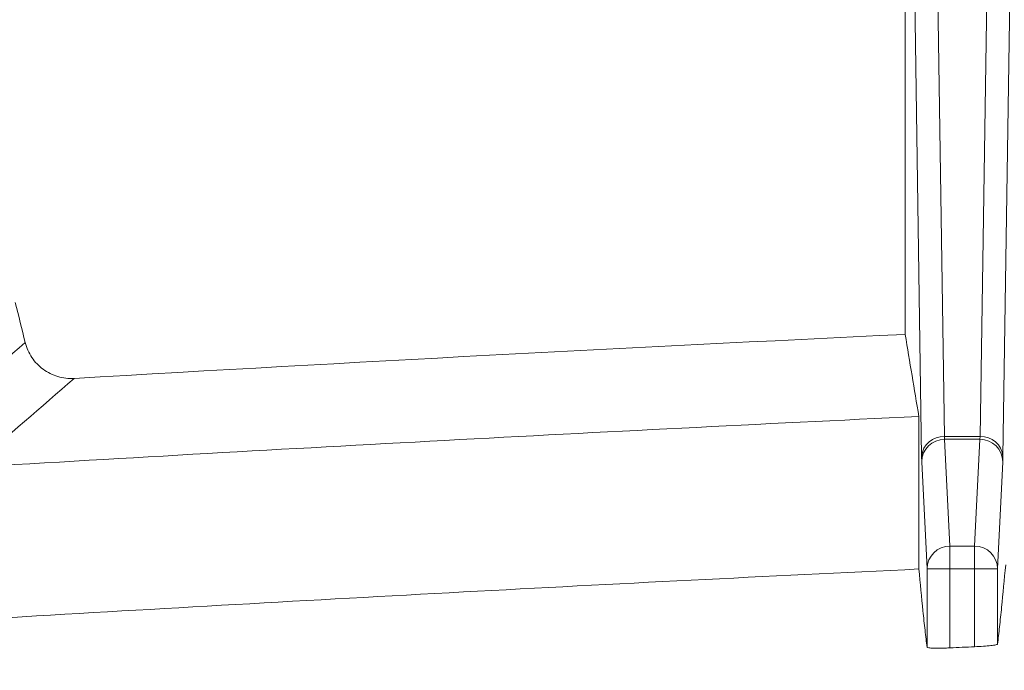
# Model space of a CAD drawing. Units: inches. Extents: x 0.2 to 15.6, y 0.7 to 10.9.
# Drawn here: x 3.2 to 3.5, y 8.8 to 8.9 of the extents above; entities that cross this region are included whole.
import ezdxf

# ---------------------------------------------------------------- set-up
doc = ezdxf.new("R2010")
doc.units = ezdxf.units.IN
doc.header["$MEASUREMENT"] = 0
doc.styles.add('SLDTEXTSTYLE0', font='TXT', dxfattribs={"width": 0.75})
doc.dimstyles.new('SLDDIMSTYLE0', dxfattribs={"dimtxt": 0.1377952756, "dimasz": 0.14, "dimexe": 0, "dimexo": 0.0625, "dimgap": 0.0344488189, "dimtad": 1, "dimtoh": 1, "dimlfac": 10, "dimrnd": 1e-09, "dimzin": 12, "dimdsep": 46, "dimtxsty": 'SLDTEXTSTYLE0', "dimblk1": 'CLOSED', "dimblk2": 'CLOSED', "dimsah": 1, "dimcen": 0.09, "dimadec": 0, "dimazin": 0, "dimtfac": 1, "dimtofl": 0, "dimtmove": 0, "dimatfit": 3, "dimldrblk": 'CLOSED', "dimfxl": 1, "dimtolj": 1, "dimtzin": 12, "dimarcsym": 0})
doc.dimstyles.new('SLDDIMSTYLE2', dxfattribs={"dimtxt": 0.1377952756, "dimasz": 0.14, "dimexe": 0, "dimexo": 0.0625, "dimgap": 0.0344488189, "dimtad": 1, "dimtoh": 1, "dimlfac": 10, "dimrnd": 1e-09, "dimzin": 12, "dimdsep": 46, "dimtxsty": 'SLDTEXTSTYLE0', "dimblk1": 'CLOSED', "dimblk2": 'CLOSED', "dimsah": 1, "dimcen": 0.09, "dimadec": 0, "dimazin": 0, "dimtfac": 1, "dimtofl": 0, "dimtmove": 0, "dimatfit": 3, "dimldrblk": 'CLOSED', "dimfxl": 1, "dimtolj": 1, "dimtzin": 12, "dimarcsym": 0})

# ---------------------------------------------------------------- blocks, each defined once
blk = doc.blocks.new('_CLOSED')
at = {"color": 0, "linetype": 'ByBlock', "lineweight": -2}
for p, q in [((-1, 0.166667), (0, 0)), ((-1, 0.166667), (-1, -0.166667)), ((0, 0), (-1, -0.166667)), ((0, 0), (-1, 0))]:
    blk.add_line(p, q, dxfattribs=at)
blk = doc.blocks.new('*D9')
at = {"color": 7, "linetype": 'Continuous', "lineweight": 0}
for p, q in [((2.6762919324, 7.7566802195), (2.6762919324, 10.2981820008)), ((6.1171619988, 7.7670377106), (6.1171619988, 10.2981820008)), ((2.6762919324, 10.2588119221), (6.1171619988, 10.2588119221))]:
    blk.add_line(p, q, dxfattribs=at)
at = {"color": 7, "linetype": 'Continuous', "lineweight": 0, "xscale": 0.14, "yscale": 0.14, "rotation": 180}
blk.add_blockref('_CLOSED', (2.6762919324, 10.2588119221, 0.0003937008), dxfattribs=at)
at = {"color": 7, "linetype": 'Continuous', "lineweight": 0, "xscale": 0.14, "yscale": 0.14}
blk.add_blockref('_CLOSED', (6.1171619988, 10.2588119221, 0.0003937008), dxfattribs=at)
at = {"color": 7, "linetype": 'Continuous', "lineweight": 0, "char_height": 0.1377952756, "attachment_point": 1, "style": 'SLDTEXTSTYLE0'}
for s, insert in [('MAXIMUM TOP', (3.7240080181, 10.8734512833)), ('DIMENSION', (3.8758802174, 10.6549453215)), ('"', (4.5657814119, 10.4364393596)), ('34.41', (4.1076578011, 10.4364393596))]:
    blk.add_mtext(s, dxfattribs=dict(at, insert=insert))
blk = doc.blocks.new('*D10')
at = {"color": 7, "linetype": 'Continuous', "lineweight": 0}
for p, q in [((2.9262108251, 8.2701868618), (2.9262108251, 9.5064937332)), ((5.8672521955, 8.4729318112), (5.8672521955, 9.5064937332)), ((2.9262108251, 9.4671236545), (5.8672521955, 9.4671236545))]:
    blk.add_line(p, q, dxfattribs=at)
at = {"color": 7, "linetype": 'Continuous', "lineweight": 0, "xscale": 0.14, "yscale": 0.14}
for p, rotation in [((2.9262108251, 9.4671236545, 0.9003937008), 180), ((5.8672521955, 9.4671236545, 0.9003937008), 360)]:
    blk.add_blockref('_CLOSED', p, dxfattribs=dict(at, rotation=rotation))
at = {"color": 7, "linetype": 'Continuous', "lineweight": 0, "char_height": 0.1377952756, "attachment_point": 1, "style": 'SLDTEXTSTYLE0'}
for s, insert in [('TOP OPENING', (3.7618771069, 9.8632570539)), ('"', (4.5657814119, 9.6447510921)), ('29.41', (4.1076578011, 9.6447510921))]:
    blk.add_mtext(s, dxfattribs=dict(at, insert=insert))
blk = doc.blocks.new('*D11')
at = {"color": 7, "linetype": 'Continuous', "lineweight": 0}
for p, q in [((1.7481991158, 8.5378324177), (1.7481991158, 8.7878324177)), ((3.1938563809, 8.5378324177), (1.708829037, 8.5378324177)), ((1.7481991158, 6.8967910472), (1.7481991158, 8.5378324177)), ((2.9911114315, 6.8967910472), (1.708829037, 6.8967910472)), ((1.7481991158, 6.8967910472), (1.7481991158, 6.6467910472))]:
    blk.add_line(p, q, dxfattribs=at)
at = {"color": 7, "linetype": 'Continuous', "lineweight": 0, "xscale": 0.14, "yscale": 0.14}
for p, rotation in [((1.7481991158, 8.5378324177, 0.9003937008), 270), ((1.7481991158, 6.8967910472, 0.9003937008), 90)]:
    blk.add_blockref('_CLOSED', p, dxfattribs=dict(at, rotation=rotation))
at = {"color": 7, "linetype": 'Continuous', "lineweight": 0, "char_height": 0.1377952756, "attachment_point": 1, "rotation": 90.00000000000001, "style": 'SLDTEXTSTYLE0'}
for s, insert in [('TOP OPENING', (1.3520657163, 7.2488801348)), ('"', (1.5705716782, 8.0527844397)), ('16.41', (1.5705716782, 7.5946608289))]:
    blk.add_mtext(s, dxfattribs=dict(at, insert=insert))

msp = doc.modelspace()

# ---------------------------------------------------------------- linework, layer by layer
at = {"color": 7, "linetype": 'Continuous', "lineweight": 15}
for p, q in [((3.4472350596, 9.0460564379), (3.4503759138, 8.8382644688)), ((3.4597200404, 8.8382644688), (3.4628608946, 9.0460564379)), ((3.4443761423, 8.8330683164), (3.4413133729, 9.0356943626)), ((3.4687825813, 9.0356943626), (3.4657198119, 8.8330683164)), ((3.4400479771, 9.0086491165), (3.4400479771, 8.865090117)), ((3.4436609003, 8.8034951605), (3.4436609003, 8.8435403141)), ((3.4503759138, 8.8382644688), (3.4504100902, 8.8375517747)), ((3.4503759138, 8.8382644688), (3.4597200404, 8.8382644688)), ((3.4504100902, 8.8375517747), (3.4517992114, 8.8094844814)), ((3.459685864, 8.8375517747), (3.4504100902, 8.8375517747)), ((3.4582967427, 8.8094844814), (3.459685864, 8.8375517747)), ((3.459685864, 8.8375517747), (3.4597200404, 8.8382644688)), ((3.4443761423, 8.8330683164), (3.4444103186, 8.8316429282)), ((3.4457994399, 8.8035756349), (3.4444103186, 8.8316429282)), ((3.4656856355, 8.8316429282), (3.4642965143, 8.8035756349)), ((3.4656856355, 8.8316429282), (3.4657198119, 8.8330683164)), ((3.4517992114, 8.8094844814), (3.4517992114, 8.8035756349)), ((3.4517992114, 8.8094844814), (3.4582967427, 8.8094844814)), ((3.4582967427, 8.8094844814), (3.4582967427, 8.8035756349)), ((3.4457994399, 8.8035756349), (3.4517992114, 8.8035756349)), ((3.4457994399, 8.7829154494), (3.4457994399, 8.8035756349)), ((3.4517992114, 8.8035756349), (3.4517992114, 8.7827788797)), ((3.4582967427, 8.8035756349), (3.4517992114, 8.8035756349)), ((3.4582967427, 8.8035756349), (3.4642965143, 8.8035756349)), ((3.4582967427, 8.7830767803), (3.4582967427, 8.8035756349)), ((3.4642965143, 8.8035756349), (3.4642965143, 8.7837634383))]:
    msp.add_line(p, q, dxfattribs=at)
for centre, radius, start, end in [((4.3967315103, -11.2701882676), 20.15799293098166, 92.7202374183, 93.3410936228), ((4.3967315103, -11.2701882676), 20.13629611035848, 92.7128788934, 93.4222047356), ((3.4500279315, 8.8326043548), 0.0056708008263274, 86.481898879, 175.3070497375), ((3.4503754724, 8.831586454), 0.0059654211129, 89.6675067796, 179.4575774812), ((3.4597204817, 8.831586454), 0.0059654211129, 0.5424225188, 90.3324932204), ((3.4600680226, 8.8326043548), 0.0056708008263274, 4.6929502625, 93.518101121), ((3.4517645937, 8.8035191607), 0.0059654211129018, 89.6675067796, 179.4575774812), ((3.4583313605, 8.8035191607), 0.0059654211129018, 0.5424225188, 90.3324932204)]:
    msp.add_arc(centre, radius, start, end, dxfattribs=at)
for points in [[(3.20908289623529, 8.862970764809896), (3.208211752139758, 8.866463797941924), (3.207340608044227, 8.86995683107395), (3.206469463948696, 8.873449864205975)], [(3.443660900347497, 8.843540314091703), (3.442456592617503, 8.850723637046746), (3.441252284862351, 8.857906904614671), (3.440047977082123, 8.865090116973107)], [(3.182665866328629, 8.840292836654367), (3.191680420918117, 8.847870207195122), (3.200486811065113, 8.85542927043607), (3.209082896235291, 8.862970764809894)], [(3.221922839009221, 8.853541595247508), (3.213325478192172, 8.845994768738413), (3.204517623156186, 8.838430352595505), (3.195501417864161, 8.830847606448536)], [(3.443660900347504, 8.80349516050816), (3.363927019020618, 8.799709405084405), (3.284217962238419, 8.795448718156257), (3.204542204099868, 8.790713743027338)], [(3.451799211426547, 8.782778879699174), (3.453965039190885, 8.78287852841152), (3.456130883017299, 8.782977828631319), (3.458296742737699, 8.783076780347827)]]:
    msp.add_open_spline(points, degree=3, dxfattribs=at)
for points, knots in [([(3.20908289623529, 8.862970764809896), (3.209434885706615, 8.86155938993889), (3.210018648870202, 8.860244707636122), (3.211637542137729, 8.85783298874531), (3.21263659652178, 8.85679231302111), (3.214391029707392, 8.85550626292243), (3.215005343221654, 8.855133830602552), (3.216291008756823, 8.85449771880945), (3.216967800156472, 8.854232530802824), (3.219050647865874, 8.853619994747618), (3.220470781861164, 8.85345682521033), (3.221922839009221, 8.853541595247512)], [0, 0, 0, 0, 0.2500000000000111, 0.2500000000000111, 0.5000000000000222, 0.5000000000000222, 0.6250000000000167, 0.6250000000000167, 0.7500000000000111, 0.7500000000000111, 1, 1, 1, 1]), ([(3.443660900347497, 8.80349516050816), (3.444017086527554, 8.799746746910273), (3.444373273138898, 8.795998912655413), (3.444907821898733, 8.79073829396719), (3.445086049653065, 8.789044979793449), (3.445442640223065, 8.785839777394942), (3.445621009337782, 8.784336350594206), (3.445799439888162, 8.782915449435134)], [0, 0, 0, 0, 0.5000000000000013, 0.5000000000000013, 0.7500000000000007, 0.7500000000000007, 1, 1, 1, 1]), ([(3.466435053816749, 8.804563527751801), (3.466078871551885, 8.800775293397578), (3.465722688378421, 8.796988257290417), (3.465188137411727, 8.791671958883715), (3.46500990770139, 8.789960595552008), (3.464653309740548, 8.786720572969859), (3.46447493259437, 8.7852004082897), (3.464296514276084, 8.78376343828415)], [0, 0, 0, 0, 0.5000000000000012, 0.5000000000000012, 0.7500000000000006, 0.7500000000000006, 1, 1, 1, 1]), ([(3.451799211426547, 8.782778879699174), (3.451405399169267, 8.782760760583244), (3.451018006626364, 8.782745580167205), (3.450255556483535, 8.782720870438562), (3.449876574714795, 8.78271128499822), (3.44915320238851, 8.782698533629842), (3.448809937770672, 8.782695312599026), (3.448159901647967, 8.782695139010938), (3.44785175349311, 8.782698289793862), (3.447022285426059, 8.782716989009671), (3.446574391282742, 8.782742305377743), (3.445970008973743, 8.782813918196247), (3.445806303667532, 8.78286079090249), (3.445799439888162, 8.782915449435128)], [0, 0, 0, 0, 0.125, 0.125, 0.25, 0.25, 0.375, 0.375, 0.5, 0.5, 0.75, 0.75, 1, 1, 1, 1]), ([(3.464296514276084, 8.783763438284144), (3.464293075446119, 8.78373574216213), (3.464251252048978, 8.783706822827618), (3.464094108431696, 8.783646636643685), (3.463976996299845, 8.78361502227558), (3.463673256059841, 8.783551107123118), (3.463488272538584, 8.783518977538392), (3.463052857254857, 8.783454358820007), (3.462799843424204, 8.783421640905315), (3.461971697797586, 8.78332696073258), (3.461305938521451, 8.783266028639455), (3.459869572086046, 8.783159504443127), (3.459086018056134, 8.783112839999715), (3.458296742737698, 8.783076780347827)], [0, 0, 0, 0, 0.1249999999999863, 0.1249999999999863, 0.2499999999999726, 0.2499999999999726, 0.3749999999999589, 0.3749999999999589, 0.4999999999999452, 0.4999999999999452, 0.7499999999999726, 0.7499999999999726, 1, 1, 1, 1])]:
    msp.add_open_spline(points, degree=3, knots=knots, dxfattribs=at)

# ---------------------------------------------------------------- dimensions: what is measured, and where the dimension line sits
at = {"color": 7, "linetype": 'Continuous', "lineweight": 0}
for base, p1, p2, text, picture, middle in [((6.1171619988, 10.2588119221), (2.6762919324, 7.7173101407), (6.1171619988, 7.7276676319), 'MAXIMUM TOP\\PDIMENSION\\P<>"', '*D9', (4.3650884361, 10.2588119221)), ((5.8672521955, 9.4671236545), (2.9262108251, 8.2308167831), (5.8672521955, 8.4335617324), 'TOP OPENING\\P<>"', '*D10', (4.3650884361, 9.4671236545))]:
    dim = msp.add_linear_dim(base=base, p1=p1, p2=p2, text=text, dimstyle='SLDDIMSTYLE0', dxfattribs=at)
    dim.commit()
    dim.dimension.update_dxf_attribs({"geometry": picture, "text_midpoint": middle, "dimtype": 160})
dim = msp.add_linear_dim(base=(1.7481991158, 8.5378324177), p1=(3.0304815103, 6.8967910472), p2=(3.2332264596, 8.5378324177), angle=90, text='TOP OPENING\\P<>"', dimstyle='SLDDIMSTYLE2', dxfattribs=at)
dim.commit()
dim.dimension.update_dxf_attribs({"geometry": '*D11', "text_midpoint": (1.7481991158, 7.8520914639), "dimtype": 160})

doc.saveas('drawing.dxf')
